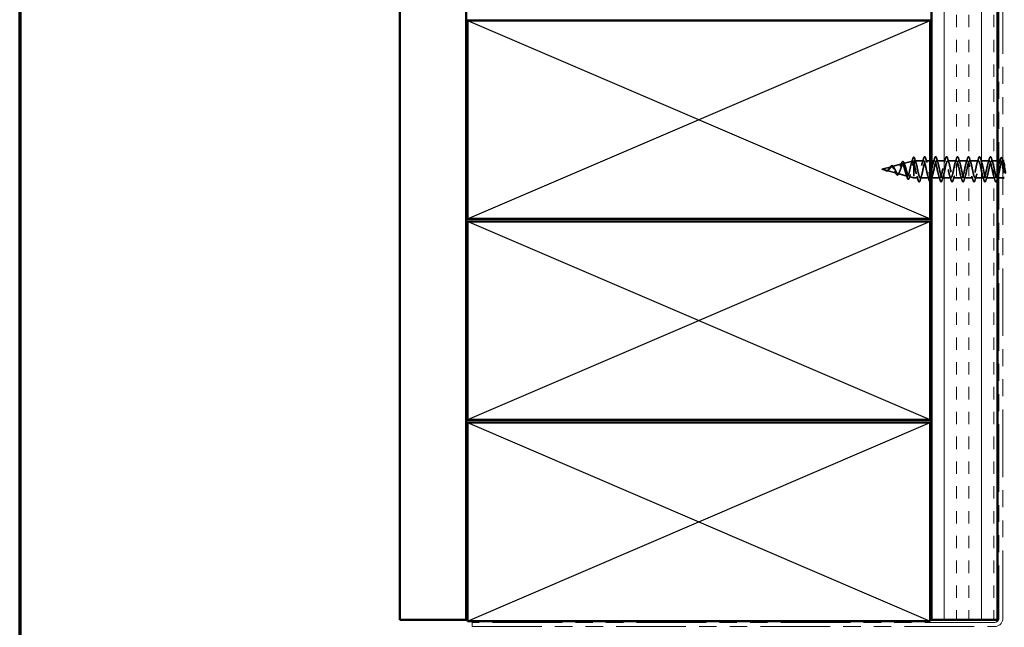
# Model space of a CAD drawing. Units: inches. Extents: x 81 to 331, y -163 to 235.
# Drawn here: x 96 to 104, y -159 to -155 of the extents above; entities that cross this region are included whole.
import ezdxf

# ---------------------------------------------------------------- set-up
doc = ezdxf.new("R2010")
doc.units = ezdxf.units.IN
doc.header["$LTSCALE"] = 3
doc.header["$MEASUREMENT"] = 0
doc.linetypes.add('DASHED', pattern=[0.2067, 0.1654, -0.0413])
doc.linetypes.add('DOUBLE_DASH_CHAIN', pattern=[1.2403, 0.6614, -0.0827, 0.1654, -0.0827, 0.1654, -0.0827])
doc.layers.get('0').update_dxf_attribs({"lineweight": 13})
for name, color, linetype, lineweight in [('Border (ANSI)', 7, 'Continuous', 70), ('Hatch (ANSI)', 7, 'Continuous', 18), ('Hidden (ANSI)', 7, 'DASHED', 35), ('Sketch Geometry (ANSI)', 7, 'Continuous', 25), ('Symbol (ANSI)', 7, 'Continuous', 25), ('Visible (ANSI)', 7, 'Continuous', 50)]:
    doc.layers.add(name, color=color, linetype=linetype, lineweight=lineweight)
doc.styles.add('Note Text (ANSI)', font='tahoma.ttf')
doc.dimstyles.new('Default (ANSI)$7', dxfattribs={"dimscale": 3, "dimtxt": 0.12, "dimasz": 0.098425, "dimexe": 0.125, "dimexo": 0.0625, "dimgap": 0.031496, "dimtad": 0, "dimtih": 1, "dimtoh": 1, "dimrnd": 1e-08, "dimzin": 4, "dimdsep": 46, "dimtxsty": 'Note Text (ANSI)', "dimcen": 0.09, "dimdle": 0.393701, "dimclrd": 256, "dimclre": 256, "dimclrt": 256, "dimadec": 0, "dimazin": 1, "dimtfac": 1, "dimtofl": 0, "dimtmove": 0, "dimatfit": 3, "dimfxl": 1, "dimtolj": 1, "dimtzin": 4, "dimlwd": -1, "dimlwe": -1, "dimarcsym": 0})

# ---------------------------------------------------------------- blocks, each defined once
blk = doc.blocks.new('Borders ATAS A Border')
at = {"layer": 'Border (ANSI)'}
blk.add_line((0.3, 10.7), (0.3, 0.3), dxfattribs=at)

msp = doc.modelspace()

# ---------------------------------------------------------------- hatches: boundary and pattern name
at = {"layer": 'Hatch (ANSI)', "true_color": 0x804000}
h = msp.add_hatch(dxfattribs=at)
h.set_pattern_fill('INSUL', color=36, scale=0.75, angle=90, style=0)
h.set_pattern_definition([(90, (95.50262, -163.7756), (-0.28125, 2e-17), []), (90, (95.40887, -163.7756), (-0.28125, 2e-17), [0.09375, -0.09375]), (90, (95.31512, -163.7756), (-0.28125, 2e-17), [0.09375, -0.09375])])
h.paths.add_polyline_path([(103.49933, -143.72474), (103.49933, -159.06579), (102.99933, -159.06579), (102.99933, -143.72474)])

# ---------------------------------------------------------------- linework, layer by layer
at = {"layer": 'Hidden (ANSI)', "ltscale": 0.06911}
msp.add_line((102.78734, -155.61748), (102.85754, -155.5987), dxfattribs=at)
at = {"layer": 'Hidden (ANSI)', "ltscale": 0.018231}
msp.add_line((102.86683, -155.60213), (102.86683, -155.61261), dxfattribs=at)
at = {"layer": 'Hidden (ANSI)', "ltscale": 0.028664}
for p, q in [((102.87536, -155.59624), (102.86783, -155.6164)), ((102.88483, -155.6164), (102.87729, -155.59624))]:
    msp.add_line(p, q, dxfattribs=at)
at = {"layer": 'Hidden (ANSI)', "ltscale": 0.063762}
msp.add_line((102.94013, -155.59622), (102.87307, -155.59622), dxfattribs=at)
at = {"layer": 'Hidden (ANSI)', "ltscale": 0.030567}
msp.add_line((102.98933, -155.59622), (102.95713, -155.59622), dxfattribs=at)
at = {"layer": 'Hidden (ANSI)', "ltscale": 0.022565}
msp.add_line((103.02313, -155.59622), (102.99933, -155.59622), dxfattribs=at)
at = {"layer": 'Hidden (ANSI)', "ltscale": 0.062755}
for p, q in [((103.10613, -155.59622), (103.04013, -155.59622)), ((103.18913, -155.59622), (103.12313, -155.59622)), ((103.27213, -155.59622), (103.20613, -155.59622)), ((103.35513, -155.59622), (103.28913, -155.59622)), ((103.43813, -155.59622), (103.37213, -155.59622)), ((102.98163, -155.72622), (102.91563, -155.72622)), ((103.14763, -155.72622), (103.08163, -155.72622)), ((103.23063, -155.72622), (103.16463, -155.72622)), ((103.31363, -155.72622), (103.24763, -155.72622)), ((103.39663, -155.72622), (103.33063, -155.72622)), ((103.47963, -155.72622), (103.41363, -155.72622))]:
    msp.add_line(p, q, dxfattribs=at)
at = {"layer": 'Hidden (ANSI)', "ltscale": 0.041995}
msp.add_line((103.49933, -155.59622), (103.45513, -155.59622), dxfattribs=at)
at = {"layer": 'Hidden (ANSI)', "ltscale": 0.012811}
msp.add_line((103.52288, -155.59622), (103.50933, -155.59622), dxfattribs=at)
at = {"layer": 'Hidden (ANSI)', "ltscale": 0.004623}
msp.add_line((103.54133, -155.59622), (103.53637, -155.59622), dxfattribs=at)
at = {"layer": 'Hidden (ANSI)', "ltscale": 0.071924}
msp.add_line((102.62383, -155.66122), (102.69689, -155.64167), dxfattribs=at)
at = {"layer": 'Hidden (ANSI)', "ltscale": 0.032329}
msp.add_line((102.62383, -155.66122), (102.65672, -155.67002), dxfattribs=at)
at = {"layer": 'Hidden (ANSI)', "ltscale": 0.076501}
msp.add_line((102.65935, -155.67072), (102.73705, -155.6915), dxfattribs=at)
at = {"layer": 'Hidden (ANSI)', "ltscale": 0.074038}
msp.add_line((102.70201, -155.6403), (102.77721, -155.62019), dxfattribs=at)
at = {"layer": 'Hidden (ANSI)', "ltscale": 0.149426}
msp.add_line((102.86683, -155.61261), (102.86683, -155.72622), dxfattribs=at)
at = {"layer": 'Hidden (ANSI)', "ltscale": 0.071574}
msp.add_line((102.74467, -155.69354), (102.81738, -155.71299), dxfattribs=at)
at = {"layer": 'Hidden (ANSI)', "ltscale": 0.036203}
msp.add_line((102.83, -155.71637), (102.86683, -155.72622), dxfattribs=at)
at = {"layer": 'Hidden (ANSI)', "ltscale": 0.030184}
msp.add_line((102.89863, -155.72622), (102.86683, -155.72622), dxfattribs=at)
at = {"layer": 'Hidden (ANSI)', "ltscale": 0.062087}
msp.add_line((103.06463, -155.72622), (102.99933, -155.72622), dxfattribs=at)
at = {"layer": 'Hidden (ANSI)', "ltscale": 0.002472}
msp.add_line((103.49933, -155.72622), (103.49663, -155.72622), dxfattribs=at)
at = {"layer": 'Hidden (ANSI)', "ltscale": 0.030375}
msp.add_line((103.54133, -155.72622), (103.50933, -155.72622), dxfattribs=at)
at = {"layer": 'Hidden (ANSI)', "ltscale": 0.002412}
for centre, start_param, end_param in [((102.87633, -155.59641), 0.2520211, 2.8895716), ((103.49883, -155.72602), 3.3936137, 6.0311643)]:
    msp.add_ellipse(centre, major_axis=(0.001, 0), ratio=0.6894347, start_param=start_param, end_param=end_param, dxfattribs=at)
at = {"layer": 'Hidden (ANSI)', "ltscale": 0.544082}
msp.add_open_spline([(102.86683, -155.61261), (102.86515, -155.60729), (102.86348, -155.60334), (102.86009, -155.59873), (102.85841, -155.59806), (102.85503, -155.60004), (102.85335, -155.60262), (102.84996, -155.61063), (102.84828, -155.61594), (102.84489, -155.6285), (102.84321, -155.63559), (102.83981, -155.65058), (102.83813, -155.6583), (102.83473, -155.67329), (102.83305, -155.68042), (102.82965, -155.6931), (102.82796, -155.69856), (102.82456, -155.70708), (102.82287, -155.7101), (102.81946, -155.71331), (102.81777, -155.71354), (102.81436, -155.7112), (102.81267, -155.70873), (102.80925, -155.70147), (102.80756, -155.69681), (102.80414, -155.686), (102.80244, -155.68), (102.79901, -155.66752), (102.79732, -155.66119), (102.79388, -155.64908), (102.79218, -155.64343), (102.78874, -155.63359), (102.78704, -155.62947), (102.78359, -155.62334), (102.78189, -155.62133), (102.77843, -155.61967), (102.77672, -155.61998), (102.77326, -155.62281), (102.77155, -155.62524), (102.76807, -155.63183), (102.76636, -155.63588), (102.76287, -155.64495), (102.76115, -155.64985), (102.75766, -155.65976), (102.75593, -155.66466), (102.75243, -155.67374), (102.75069, -155.67784), (102.74717, -155.68464), (102.74543, -155.68731), (102.7419, -155.69085), (102.74015, -155.69174), (102.7366, -155.69165), (102.73484, -155.69074), (102.73127, -155.6873), (102.7295, -155.68487), (102.72591, -155.67893), (102.72413, -155.67553), (102.72051, -155.66832), (102.71872, -155.66462), (102.71528, -155.65794), (102.71369, -155.65501), (102.71048, -155.64983), (102.70888, -155.64761), (102.70724, -155.64583)], degree=3, knots=[0, 0, 0, 0, 0.0662455, 0.0662455, 0.1312266, 0.1312266, 0.1949439, 0.1949439, 0.2573984, 0.2573984, 0.3185909, 0.3185909, 0.3785225, 0.3785225, 0.4371941, 0.4371941, 0.4946071, 0.4946071, 0.5507627, 0.5507627, 0.6056626, 0.6056626, 0.6593082, 0.6593082, 0.7117016, 0.7117016, 0.7628447, 0.7628447, 0.8127399, 0.8127399, 0.8613896, 0.8613896, 0.9087967, 0.9087967, 0.9549645, 0.9549645, 0.9998965, 0.9998965, 1.0435967, 1.0435967, 1.0860698, 1.0860698, 1.1273208, 1.1273208, 1.1673558, 1.1673558, 1.2061815, 1.2061815, 1.2438056, 1.2438056, 1.2802371, 1.2802371, 1.3154864, 1.3154864, 1.3495657, 1.3495657, 1.3824892, 1.3824892, 1.4142741, 1.4142741, 1.4412543, 1.4412543, 1.4671582, 1.4671582, 1.4671582, 1.4671582], dxfattribs=at)
at = {"layer": 'Hidden (ANSI)', "ltscale": 0.504207}
msp.add_open_spline([(102.71301, -155.64477), (102.71504, -155.64698), (102.717, -155.64983), (102.72094, -155.65648), (102.72287, -155.66023), (102.72677, -155.66805), (102.72868, -155.67203), (102.73254, -155.67955), (102.73444, -155.68298), (102.73828, -155.68872), (102.74016, -155.69091), (102.74397, -155.69362), (102.74584, -155.69405), (102.74963, -155.693), (102.75149, -155.69146), (102.75525, -155.68655), (102.75711, -155.68317), (102.76086, -155.67501), (102.7627, -155.67028), (102.76643, -155.66011), (102.76827, -155.65477), (102.77199, -155.64425), (102.77382, -155.6392), (102.77753, -155.63015), (102.77936, -155.62629), (102.78305, -155.62039), (102.78487, -155.61847), (102.78856, -155.61692), (102.79038, -155.61738), (102.79405, -155.62072), (102.79587, -155.62362), (102.79953, -155.63157), (102.80134, -155.63658), (102.805, -155.64806), (102.80681, -155.65444), (102.81046, -155.66772), (102.81226, -155.67449), (102.81591, -155.68746), (102.81771, -155.69351), (102.82135, -155.704), (102.82315, -155.70829), (102.82678, -155.71443), (102.82858, -155.71616), (102.83221, -155.71673), (102.834, -155.7155), (102.83762, -155.71012), (102.83942, -155.70597), (102.84304, -155.69525), (102.84483, -155.68872), (102.84844, -155.67413), (102.85023, -155.66619), (102.85384, -155.64992), (102.85563, -155.64177), (102.859, -155.62739), (102.86056, -155.62116), (102.86371, -155.61022), (102.86527, -155.60562), (102.86683, -155.60213)], degree=3, knots=[0, 0, 0, 0, 0.0315308, 0.0315308, 0.0641805, 0.0641805, 0.0979786, 0.0979786, 0.1329491, 0.1329491, 0.1691118, 0.1691118, 0.2064833, 0.2064833, 0.2450775, 0.2450775, 0.2849064, 0.2849064, 0.3259802, 0.3259802, 0.3683075, 0.3683075, 0.4118959, 0.4118959, 0.4567522, 0.4567522, 0.5028821, 0.5028821, 0.5502906, 0.5502906, 0.5989824, 0.5989824, 0.6489613, 0.6489613, 0.7002309, 0.7002309, 0.7527945, 0.7527945, 0.8066547, 0.8066547, 0.8618141, 0.8618141, 0.918275, 0.918275, 0.9760395, 0.9760395, 1.0351092, 1.0351092, 1.095486, 1.095486, 1.1571712, 1.1571712, 1.2201662, 1.2201662, 1.2761521, 1.2761521, 1.3331843, 1.3331843, 1.3331843, 1.3331843], dxfattribs=at)
at = {"layer": 'Hidden (ANSI)', "ltscale": 0.083093}
msp.add_open_spline([(102.77239, -155.61941), (102.77387, -155.61502), (102.77535, -155.61129), (102.7783, -155.60567), (102.77977, -155.60368), (102.78318, -155.6016), (102.78529, -155.60188), (102.78828, -155.60448), (102.78949, -155.60633), (102.79158, -155.61061), (102.79247, -155.61281), (102.79334, -155.61532)], degree=3, knots=[0, 0, 0, 0, 0.04801324, 0.04801324, 0.09636058, 0.09636058, 0.14753321, 0.14753321, 0.18936475, 0.18936475, 0.22105169, 0.22105169, 0.22105169, 0.22105169], dxfattribs=at)
at = {"layer": 'Hidden (ANSI)', "ltscale": 0.029785}
msp.add_open_spline([(102.84918, -155.61339), (102.85235, -155.60363), (102.85534, -155.59365), (102.85825, -155.58366)], degree=3, dxfattribs=at)
at = {"layer": 'Hidden (ANSI)', "ltscale": 0.090189}
msp.add_open_spline([(102.85825, -155.58366), (102.85972, -155.57859), (102.86118, -155.57487), (102.86435, -155.57034), (102.86675, -155.56959), (102.86998, -155.5722), (102.87113, -155.57433), (102.87281, -155.57867), (102.8733, -155.58015), (102.8738, -155.58179)], degree=3, knots=[0, 0, 0, 0, 0.07492452, 0.07492452, 0.15170167, 0.15170167, 0.21341898, 0.21341898, 0.23989788, 0.23989788, 0.23989788, 0.23989788], dxfattribs=at)
at = {"layer": 'Hidden (ANSI)', "ltscale": 0.078553}
msp.add_open_spline([(102.86683, -155.60213), (102.86876, -155.59852), (102.87068, -155.59652), (102.87456, -155.59598), (102.87647, -155.59745), (102.87948, -155.6023), (102.88055, -155.60451), (102.88269, -155.60984), (102.88376, -155.61293), (102.88483, -155.6164)], degree=3, knots=[0, 0, 0, 0, 0.06772236, 0.06772236, 0.13544473, 0.13544473, 0.17287087, 0.17287087, 0.21029702, 0.21029702, 0.21029702, 0.21029702], dxfattribs=at)
at = {"layer": 'Hidden (ANSI)', "ltscale": 1.076982}
msp.add_open_spline([(103.49033, -155.70603), (103.48489, -155.72542), (103.47945, -155.73147), (103.47401, -155.72043), (103.46857, -155.70939), (103.46313, -155.68205), (103.45769, -155.6554), (103.45225, -155.62874), (103.44681, -155.60469), (103.44137, -155.59817), (103.43593, -155.59166), (103.43049, -155.60315), (103.42505, -155.62552), (103.41962, -155.64789), (103.41418, -155.67951), (103.40874, -155.70076), (103.4033, -155.722), (103.39786, -155.73133), (103.39242, -155.72295), (103.38698, -155.71457), (103.38154, -155.68909), (103.3761, -155.66233), (103.37066, -155.63557), (103.36522, -155.60946), (103.35978, -155.60022), (103.35434, -155.59097), (103.34891, -155.59926), (103.34347, -155.61993), (103.33803, -155.64061), (103.33259, -155.67217), (103.32715, -155.69503), (103.32171, -155.71789), (103.31627, -155.73039), (103.31083, -155.72477), (103.30539, -155.71915), (103.29995, -155.69581), (103.29451, -155.66925), (103.28907, -155.64269), (103.28363, -155.61483), (103.27819, -155.60296), (103.27276, -155.59109), (103.26732, -155.59607), (103.26188, -155.61482), (103.25644, -155.63356), (103.251, -155.66471), (103.24556, -155.68892), (103.24012, -155.71313), (103.23468, -155.72866), (103.22924, -155.72586), (103.2238, -155.72306), (103.21836, -155.70214), (103.21292, -155.67608), (103.20748, -155.65003), (103.20204, -155.62072), (103.19661, -155.60636), (103.19117, -155.592), (103.18573, -155.59363), (103.18029, -155.61023), (103.17485, -155.62683), (103.16941, -155.65721), (103.16397, -155.6825), (103.15853, -155.70779), (103.15309, -155.72616), (103.14765, -155.72622), (103.14221, -155.72627), (103.13677, -155.708), (103.13133, -155.68274), (103.12589, -155.65749), (103.12046, -155.62708), (103.11502, -155.61039), (103.10958, -155.59371), (103.10414, -155.59196), (103.0987, -155.60622), (103.09326, -155.62049), (103.08782, -155.64975), (103.08238, -155.67583), (103.07694, -155.70191), (103.0715, -155.72293), (103.06606, -155.72583), (103.06062, -155.72874), (103.05518, -155.71332), (103.04974, -155.68916), (103.04431, -155.66499), (103.03887, -155.63382), (103.03343, -155.615), (103.02799, -155.59618), (103.02255, -155.59107), (103.01711, -155.60284), (103.01167, -155.61461), (103.00623, -155.64242), (103.00079, -155.66899), (102.99535, -155.69556), (102.98991, -155.71899), (102.98447, -155.72471), (102.97903, -155.73044), (102.97359, -155.71806), (102.96816, -155.69525), (102.96272, -155.67245), (102.95728, -155.64088), (102.95184, -155.62014), (102.9464, -155.5994), (102.94096, -155.59098), (102.93552, -155.60013), (102.93008, -155.60927), (102.92464, -155.63531), (102.9192, -155.66207), (102.91376, -155.68883), (102.90832, -155.71439), (102.90288, -155.72287), (102.89744, -155.73135), (102.89201, -155.72214), (102.88657, -155.70096), (102.88113, -155.67979), (102.87569, -155.64817), (102.87025, -155.62574), (102.86944, -155.62241), (102.86863, -155.61928), (102.86783, -155.6164)], degree=3, knots=[0, 0, 0, 0, 1.2352769, 1.2352769, 1.2352769, 2.4705539, 2.4705539, 2.4705539, 3.7058308, 3.7058308, 3.7058308, 4.9411078, 4.9411078, 4.9411078, 6.1763847, 6.1763847, 6.1763847, 7.4116617, 7.4116617, 7.4116617, 8.6469386, 8.6469386, 8.6469386, 9.8822156, 9.8822156, 9.8822156, 11.1174925, 11.1174925, 11.1174925, 12.3527695, 12.3527695, 12.3527695, 13.5880464, 13.5880464, 13.5880464, 14.8233233, 14.8233233, 14.8233233, 16.0586003, 16.0586003, 16.0586003, 17.2938772, 17.2938772, 17.2938772, 18.5291542, 18.5291542, 18.5291542, 19.7644311, 19.7644311, 19.7644311, 20.9997081, 20.9997081, 20.9997081, 22.234985, 22.234985, 22.234985, 23.470262, 23.470262, 23.470262, 24.7055389, 24.7055389, 24.7055389, 25.9408158, 25.9408158, 25.9408158, 27.1760928, 27.1760928, 27.1760928, 28.4113697, 28.4113697, 28.4113697, 29.6466467, 29.6466467, 29.6466467, 30.8819236, 30.8819236, 30.8819236, 32.1172006, 32.1172006, 32.1172006, 33.3524775, 33.3524775, 33.3524775, 34.5877545, 34.5877545, 34.5877545, 35.8230314, 35.8230314, 35.8230314, 37.0583084, 37.0583084, 37.0583084, 38.2935853, 38.2935853, 38.2935853, 39.5288622, 39.5288622, 39.5288622, 40.7641392, 40.7641392, 40.7641392, 41.9994161, 41.9994161, 41.9994161, 43.2346931, 43.2346931, 43.2346931, 44.46997, 44.46997, 44.46997, 45.705247, 45.705247, 45.705247, 46.9405239, 46.9405239, 46.9405239, 47.1238898, 47.1238898, 47.1238898, 47.1238898], dxfattribs=at)
at = {"layer": 'Hidden (ANSI)', "ltscale": 0.03069}
msp.add_open_spline([(102.8738, -155.58179), (102.87688, -155.59202), (102.88006, -155.60221), (102.88344, -155.61211)], degree=3, dxfattribs=at)
at = {"layer": 'Hidden (ANSI)', "ltscale": 0.498135}
msp.add_open_spline([(102.88483, -155.6164), (102.89027, -155.63579), (102.8957, -155.66711), (102.90114, -155.69092), (102.90658, -155.71473), (102.91202, -155.7293), (102.91746, -155.72559), (102.9229, -155.72188), (102.92834, -155.70016), (102.93378, -155.67391), (102.93922, -155.64766), (102.94466, -155.61878), (102.9501, -155.6052), (102.95554, -155.59162), (102.96098, -155.59433), (102.96642, -155.61164), (102.97185, -155.62895), (102.97729, -155.65961), (102.98273, -155.68459), (102.98493, -155.69468), (102.98713, -155.70355), (102.98933, -155.71047)], degree=3, knots=[-47.1238898, -47.1238898, -47.1238898, -47.1238898, -45.8886129, -45.8886129, -45.8886129, -44.6533359, -44.6533359, -44.6533359, -43.418059, -43.418059, -43.418059, -42.182782, -42.182782, -42.182782, -40.9475051, -40.9475051, -40.9475051, -39.7122281, -39.7122281, -39.7122281, -39.2131324, -39.2131324, -39.2131324, -39.2131324], dxfattribs=at)
at = {"layer": 'Hidden (ANSI)', "ltscale": 0.031888}
for points in [[(102.9313, -155.61019), (102.93471, -155.59978), (102.93794, -155.58912), (102.94107, -155.57844)], [(102.95618, -155.57844), (102.95931, -155.58912), (102.96254, -155.59978), (102.96595, -155.61019)], [(103.0143, -155.61019), (103.01771, -155.59978), (103.02094, -155.58912), (103.02407, -155.57844)], [(103.03918, -155.57844), (103.04231, -155.58912), (103.04554, -155.59978), (103.04895, -155.61019)], [(103.0973, -155.61019), (103.10071, -155.59978), (103.10394, -155.58912), (103.10707, -155.57844)], [(103.12218, -155.57844), (103.12531, -155.58912), (103.12854, -155.59978), (103.13195, -155.61019)], [(103.1803, -155.61019), (103.18371, -155.59978), (103.18694, -155.58912), (103.19007, -155.57844)], [(103.20518, -155.57844), (103.20831, -155.58912), (103.21154, -155.59978), (103.21495, -155.61019)], [(103.2633, -155.61019), (103.26671, -155.59978), (103.26994, -155.58912), (103.27307, -155.57844)], [(103.28818, -155.57844), (103.29131, -155.58912), (103.29454, -155.59978), (103.29795, -155.61019)], [(103.3463, -155.61019), (103.34971, -155.59978), (103.35294, -155.58912), (103.35607, -155.57844)], [(103.37118, -155.57844), (103.37431, -155.58912), (103.37754, -155.59978), (103.38095, -155.61019)], [(103.4293, -155.61019), (103.43271, -155.59978), (103.43594, -155.58912), (103.43907, -155.57844)], [(103.45418, -155.57844), (103.45731, -155.58912), (103.46054, -155.59978), (103.46395, -155.61019)], [(102.89957, -155.744), (102.89644, -155.73331), (102.89321, -155.72265), (102.8898, -155.71224)], [(102.92445, -155.71224), (102.92104, -155.72265), (102.91781, -155.73331), (102.91468, -155.744)], [(102.98257, -155.744), (102.97944, -155.73331), (102.97621, -155.72265), (102.9728, -155.71224)], [(103.06557, -155.744), (103.06244, -155.73331), (103.05921, -155.72265), (103.0558, -155.71224)], [(103.09045, -155.71224), (103.08704, -155.72265), (103.08381, -155.73331), (103.08068, -155.744)], [(103.14857, -155.744), (103.14544, -155.73331), (103.14221, -155.72265), (103.1388, -155.71224)], [(103.17345, -155.71224), (103.17004, -155.72265), (103.16681, -155.73331), (103.16368, -155.744)], [(103.23157, -155.744), (103.22844, -155.73331), (103.22521, -155.72265), (103.2218, -155.71224)], [(103.25645, -155.71224), (103.25304, -155.72265), (103.24981, -155.73331), (103.24668, -155.744)], [(103.31457, -155.744), (103.31144, -155.73331), (103.30821, -155.72265), (103.3048, -155.71224)], [(103.33945, -155.71224), (103.33604, -155.72265), (103.33281, -155.73331), (103.32968, -155.744)], [(103.39757, -155.744), (103.39444, -155.73331), (103.39121, -155.72265), (103.3878, -155.71224)], [(103.42245, -155.71224), (103.41904, -155.72265), (103.41581, -155.73331), (103.41268, -155.744)], [(103.48057, -155.744), (103.47744, -155.73331), (103.47421, -155.72265), (103.4708, -155.71224)]]:
    msp.add_open_spline(points, degree=3, dxfattribs=at)
at = {"layer": 'Hidden (ANSI)', "ltscale": 0.090851}
for points in [[(102.94107, -155.57844), (102.94256, -155.57337), (102.94402, -155.56981), (102.94654, -155.56686), (102.94754, -155.5662), (102.9505, -155.56624), (102.9519, -155.56787), (102.95419, -155.57235), (102.95519, -155.57506), (102.95618, -155.57844)], [(103.02407, -155.57844), (103.02556, -155.57337), (103.02702, -155.56981), (103.02954, -155.56686), (103.03054, -155.5662), (103.0335, -155.56624), (103.0349, -155.56787), (103.03719, -155.57235), (103.03819, -155.57506), (103.03918, -155.57844)], [(103.10707, -155.57844), (103.10856, -155.57337), (103.11002, -155.56981), (103.11254, -155.56686), (103.11354, -155.5662), (103.1165, -155.56624), (103.1179, -155.56787), (103.12019, -155.57235), (103.12119, -155.57506), (103.12218, -155.57844)], [(103.19007, -155.57844), (103.19156, -155.57337), (103.19302, -155.56981), (103.19554, -155.56686), (103.19654, -155.5662), (103.1995, -155.56624), (103.2009, -155.56787), (103.20319, -155.57235), (103.20419, -155.57506), (103.20518, -155.57844)], [(103.27307, -155.57844), (103.27456, -155.57337), (103.27602, -155.56981), (103.27854, -155.56686), (103.27954, -155.5662), (103.2825, -155.56624), (103.2839, -155.56787), (103.28619, -155.57235), (103.28719, -155.57506), (103.28818, -155.57844)], [(103.35607, -155.57844), (103.35756, -155.57337), (103.35902, -155.56981), (103.36154, -155.56686), (103.36254, -155.5662), (103.3655, -155.56624), (103.3669, -155.56787), (103.36919, -155.57235), (103.37019, -155.57506), (103.37118, -155.57844)], [(103.43907, -155.57844), (103.44056, -155.57337), (103.44202, -155.56981), (103.44454, -155.56686), (103.44554, -155.5662), (103.4485, -155.56624), (103.4499, -155.56787), (103.45219, -155.57235), (103.45319, -155.57506), (103.45418, -155.57844)], [(102.91468, -155.744), (102.91319, -155.74906), (102.91173, -155.75263), (102.90921, -155.75558), (102.90821, -155.75623), (102.90525, -155.75619), (102.90385, -155.75457), (102.90156, -155.75009), (102.90056, -155.74737), (102.89957, -155.744)], [(103.08068, -155.744), (103.07919, -155.74906), (103.07773, -155.75263), (103.07521, -155.75558), (103.07421, -155.75623), (103.07125, -155.75619), (103.06985, -155.75457), (103.06756, -155.75009), (103.06656, -155.74737), (103.06557, -155.744)], [(103.16368, -155.744), (103.16219, -155.74906), (103.16073, -155.75263), (103.15821, -155.75558), (103.15721, -155.75623), (103.15425, -155.75619), (103.15285, -155.75457), (103.15056, -155.75009), (103.14956, -155.74737), (103.14857, -155.744)], [(103.24668, -155.744), (103.24519, -155.74906), (103.24373, -155.75263), (103.24121, -155.75558), (103.24021, -155.75623), (103.23725, -155.75619), (103.23585, -155.75457), (103.23356, -155.75009), (103.23256, -155.74737), (103.23157, -155.744)], [(103.32968, -155.744), (103.32819, -155.74906), (103.32673, -155.75263), (103.32421, -155.75558), (103.32321, -155.75623), (103.32025, -155.75619), (103.31885, -155.75457), (103.31656, -155.75009), (103.31556, -155.74737), (103.31457, -155.744)], [(103.41268, -155.744), (103.41119, -155.74906), (103.40973, -155.75263), (103.40721, -155.75558), (103.40621, -155.75623), (103.40325, -155.75619), (103.40185, -155.75457), (103.39956, -155.75009), (103.39856, -155.74737), (103.39757, -155.744)], [(103.49568, -155.744), (103.49419, -155.74906), (103.49273, -155.75263), (103.49021, -155.75558), (103.48921, -155.75623), (103.48625, -155.75619), (103.48485, -155.75457), (103.48256, -155.75009), (103.48156, -155.74737), (103.48057, -155.744)]]:
    msp.add_open_spline(points, degree=3, knots=[0, 0, 0, 0, 0.08068206, 0.08068206, 0.12137804, 0.12137804, 0.18811443, 0.18811443, 0.24184971, 0.24184971, 0.24184971, 0.24184971], dxfattribs=at)
at = {"layer": 'Hidden (ANSI)', "ltscale": 1.026787}
msp.add_open_spline([(102.99863, -155.72621), (102.99877, -155.72622), (102.99891, -155.72621), (102.99905, -155.72618), (103.00449, -155.72532), (103.00993, -155.70617), (103.01537, -155.68063), (103.02081, -155.65509), (103.02625, -155.62499), (103.03169, -155.60903), (103.03713, -155.59308), (103.04257, -155.59241), (103.048, -155.60744), (103.05344, -155.62248), (103.05888, -155.65213), (103.06432, -155.67799), (103.06976, -155.70385), (103.0752, -155.72404), (103.08064, -155.72604), (103.08608, -155.72803), (103.09152, -155.71168), (103.09696, -155.68713), (103.1024, -155.66259), (103.10784, -155.63162), (103.11328, -155.61346), (103.11872, -155.59531), (103.12415, -155.59127), (103.12959, -155.60386), (103.13503, -155.61644), (103.14047, -155.64475), (103.14591, -155.6712), (103.15135, -155.69765), (103.15679, -155.72032), (103.16223, -155.72515), (103.16767, -155.72998), (103.17311, -155.71661), (103.17855, -155.69334), (103.18399, -155.67007), (103.18943, -155.63859), (103.19487, -155.61844), (103.2003, -155.59829), (103.20574, -155.59092), (103.21118, -155.60092), (103.21662, -155.61092), (103.22206, -155.63756), (103.2275, -155.6643), (103.23294, -155.69103), (103.23838, -155.71593), (103.24382, -155.72354), (103.24926, -155.73114), (103.2547, -155.7209), (103.26014, -155.69918), (103.26558, -155.67745), (103.27102, -155.64581), (103.27645, -155.6239), (103.28189, -155.60198), (103.28733, -155.59138), (103.29277, -155.59868), (103.29821, -155.60597), (103.30365, -155.63064), (103.30909, -155.65736), (103.31453, -155.68407), (103.31997, -155.71092), (103.32541, -155.72121), (103.33085, -155.73151), (103.33629, -155.72452), (103.34173, -155.70459), (103.34717, -155.68465), (103.3526, -155.65321), (103.35804, -155.62978), (103.36348, -155.60636), (103.36892, -155.59264), (103.37436, -155.59715), (103.3798, -155.60166), (103.38524, -155.62407), (103.39068, -155.65046), (103.39612, -155.67686), (103.40156, -155.70533), (103.407, -155.71821), (103.41244, -155.73108), (103.41788, -155.72742), (103.42331, -155.7095), (103.42875, -155.69158), (103.43419, -155.6607), (103.43963, -155.63602), (103.44507, -155.61135), (103.45051, -155.59467), (103.45595, -155.59634), (103.46139, -155.59802), (103.46683, -155.61792), (103.47227, -155.64369), (103.47771, -155.66946), (103.48315, -155.69925), (103.48859, -155.71455), (103.49403, -155.72985), (103.49946, -155.72956), (103.5049, -155.71386), (103.50571, -155.71153), (103.50652, -155.70891), (103.50733, -155.70603)], degree=3, knots=[-38.5091998, -38.5091998, -38.5091998, -38.5091998, -38.4769512, -38.4769512, -38.4769512, -37.2416742, -37.2416742, -37.2416742, -36.0063973, -36.0063973, -36.0063973, -34.7711204, -34.7711204, -34.7711204, -33.5358434, -33.5358434, -33.5358434, -32.3005665, -32.3005665, -32.3005665, -31.0652895, -31.0652895, -31.0652895, -29.8300126, -29.8300126, -29.8300126, -28.5947356, -28.5947356, -28.5947356, -27.3594587, -27.3594587, -27.3594587, -26.1241817, -26.1241817, -26.1241817, -24.8889048, -24.8889048, -24.8889048, -23.6536278, -23.6536278, -23.6536278, -22.4183509, -22.4183509, -22.4183509, -21.183074, -21.183074, -21.183074, -19.947797, -19.947797, -19.947797, -18.7125201, -18.7125201, -18.7125201, -17.4772431, -17.4772431, -17.4772431, -16.2419662, -16.2419662, -16.2419662, -15.0066892, -15.0066892, -15.0066892, -13.7714123, -13.7714123, -13.7714123, -12.5361353, -12.5361353, -12.5361353, -11.3008584, -11.3008584, -11.3008584, -10.0655815, -10.0655815, -10.0655815, -8.8303045, -8.8303045, -8.8303045, -7.5950276, -7.5950276, -7.5950276, -6.3597506, -6.3597506, -6.3597506, -5.1244737, -5.1244737, -5.1244737, -3.8891967, -3.8891967, -3.8891967, -2.6539198, -2.6539198, -2.6539198, -1.4186428, -1.4186428, -1.4186428, -0.1833659, -0.1833659, -0.1833659, 0, 0, 0, 0], dxfattribs=at)
at = {"layer": 'Hidden (ANSI)', "ltscale": 0.231143}
msp.add_open_spline([(103.54133, -155.64513), (103.54074, -155.64251), (103.54016, -155.63993), (103.53772, -155.62934), (103.53588, -155.622), (103.53216, -155.60961), (103.53032, -155.60469), (103.52659, -155.59796), (103.52475, -155.59622), (103.52103, -155.59621), (103.51919, -155.59794), (103.51547, -155.60464), (103.51363, -155.60955), (103.50991, -155.62193), (103.50807, -155.62926), (103.50435, -155.64537), (103.50251, -155.65397), (103.49892, -155.67066), (103.49721, -155.67858), (103.49376, -155.69342), (103.49205, -155.70022), (103.49033, -155.70603)], degree=3, knots=[0.24874178, 0.24874178, 0.24874178, 0.24874178, 0.26992692, 0.26992692, 0.33740864, 0.33740864, 0.40489037, 0.40489037, 0.4723721, 0.4723721, 0.53985383, 0.53985383, 0.60733556, 0.60733556, 0.67481729, 0.67481729, 0.74229902, 0.74229902, 0.8048716, 0.8048716, 0.86744418, 0.86744418, 0.86744418, 0.86744418], dxfattribs=at)
at = {"layer": 'Hidden (ANSI)', "ltscale": 0.187177}
msp.add_open_spline([(103.50733, -155.70603), (103.50898, -155.69979), (103.51061, -155.69242), (103.51392, -155.67632), (103.51555, -155.66773), (103.51886, -155.6505), (103.52049, -155.64203), (103.52379, -155.62635), (103.52543, -155.6193), (103.52873, -155.60761), (103.53037, -155.60308), (103.53367, -155.59719), (103.53531, -155.59588), (103.53861, -155.5967), (103.54025, -155.59882), (103.54271, -155.60435), (103.54352, -155.60654), (103.54434, -155.60907)], degree=3, knots=[0, 0, 0, 0, 0.06687142, 0.06687142, 0.13374283, 0.13374283, 0.20061425, 0.20061425, 0.26748567, 0.26748567, 0.33435708, 0.33435708, 0.4012285, 0.4012285, 0.46809992, 0.46809992, 0.50111365, 0.50111365, 0.50111365, 0.50111365], dxfattribs=at)
at = {"layer": 'Hidden (ANSI)', "ltscale": 0.026376}
msp.add_open_spline([(103.51317, -155.61131), (103.51604, -155.60275), (103.51878, -155.59399), (103.52143, -155.58519)], degree=3, dxfattribs=at)
at = {"layer": 'Hidden (ANSI)', "ltscale": 0.089874}
msp.add_open_spline([(103.52143, -155.58519), (103.52292, -155.58026), (103.52439, -155.57673), (103.52691, -155.57375), (103.52789, -155.57308), (103.53085, -155.57288), (103.53237, -155.57442), (103.53496, -155.57907), (103.53616, -155.58227), (103.53737, -155.58635)], degree=3, knots=[0, 0, 0, 0, 0.07641513, 0.07641513, 0.11468238, 0.11468238, 0.17931346, 0.17931346, 0.23917762, 0.23917762, 0.23917762, 0.23917762], dxfattribs=at)
at = {"layer": 'Hidden (ANSI)', "ltscale": 0.013073}
msp.add_open_spline([(103.53737, -155.58635), (103.53867, -155.59074), (103.53998, -155.59513), (103.54133, -155.59949)], degree=3, dxfattribs=at)
at = {"layer": 'Hidden (ANSI)', "ltscale": 0.014821}
msp.add_open_spline([(102.64363, -155.66397), (102.64199, -155.66316), (102.6407, -155.66259), (102.64005, -155.66227), (102.63993, -155.66222), (102.63983, -155.66216), (102.63981, -155.66214), (102.63978, -155.66212), (102.63977, -155.66211), (102.63976, -155.6621), (102.63976, -155.6621), (102.63976, -155.6621), (102.63976, -155.6621), (102.63976, -155.66209), (102.63976, -155.66209), (102.63976, -155.66209), (102.63976, -155.66209), (102.63977, -155.66209), (102.63977, -155.66209), (102.63977, -155.66209), (102.63978, -155.66208), (102.6398, -155.66208), (102.63982, -155.66208), (102.63996, -155.6621), (102.64017, -155.66216), (102.64057, -155.66227), (102.64097, -155.66239), (102.64201, -155.66276), (102.64261, -155.663), (102.64549, -155.66422), (102.64774, -155.66542), (102.65002, -155.66663)], degree=3, knots=[0, 0, 0, 0, 0.01397013, 0.01397013, 0.01635801, 0.01635801, 0.01712636, 0.01712636, 0.01759978, 0.01759978, 0.01773598, 0.01773598, 0.01781809, 0.01781809, 0.01788584, 0.01788584, 0.01795891, 0.01795891, 0.01807628, 0.01807628, 0.01833703, 0.01833703, 0.01916095, 0.01916095, 0.02439922, 0.02439922, 0.04499316, 0.04499316, 0.07213098, 0.07213098, 0.1773839, 0.1773839, 0.1773839, 0.1773839], dxfattribs=at)
at = {"layer": 'Hidden (ANSI)', "ltscale": 0.011734}
msp.add_open_spline([(102.65165, -155.66915), (102.64979, -155.66797), (102.64784, -155.66663), (102.64434, -155.66444), (102.64277, -155.66354), (102.6412, -155.66281)], degree=3, knots=[0, 0, 0, 0, 0.017797579, 0.017797579, 0.031436663, 0.031436663, 0.031436663, 0.031436663], dxfattribs=at)
at = {"layer": 'Hidden (ANSI)', "ltscale": 0.007962}
msp.add_open_spline([(102.65101, -155.66778), (102.65001, -155.66729), (102.649, -155.66676), (102.64654, -155.66547), (102.6451, -155.6647), (102.64363, -155.66397)], degree=3, knots=[0, 0, 0, 0, 0.009046419, 0.009046419, 0.021574315, 0.021574315, 0.021574315, 0.021574315], dxfattribs=at)
at = {"layer": 'Hidden (ANSI)', "ltscale": 0.003543}
msp.add_open_spline([(102.65002, -155.66663), (102.65055, -155.66692), (102.65107, -155.66719), (102.65216, -155.66776), (102.65272, -155.66805), (102.65328, -155.66832)], degree=3, knots=[0, 0, 0, 0, 0.0046577974, 0.0046577974, 0.0097216205, 0.0097216205, 0.0097216205, 0.0097216205], dxfattribs=at)
at = {"layer": 'Hidden (ANSI)', "ltscale": 0.083957}
msp.add_open_spline([(102.70724, -155.64583), (102.70542, -155.64387), (102.70358, -155.6425), (102.69982, -155.6412), (102.69795, -155.64123), (102.69414, -155.64265), (102.69224, -155.64396), (102.68836, -155.64753), (102.68643, -155.64971), (102.68246, -155.65447), (102.68049, -155.65696), (102.67642, -155.66171), (102.67439, -155.6639), (102.67019, -155.6675), (102.66809, -155.66887), (102.66371, -155.67052), (102.66153, -155.67078), (102.65787, -155.67034), (102.65651, -155.67001), (102.65377, -155.66905), (102.65241, -155.66846), (102.65101, -155.66778)], degree=3, knots=[0, 0, 0, 0, 0.02818547, 0.02818547, 0.05535616, 0.05535616, 0.08155578, 0.08155578, 0.10684016, 0.10684016, 0.13128192, 0.13128192, 0.1549776, 0.1549776, 0.17805851, 0.17805851, 0.20070773, 0.20070773, 0.21389493, 0.21389493, 0.22660204, 0.22660204, 0.22660204, 0.22660204], dxfattribs=at)
at = {"layer": 'Hidden (ANSI)', "ltscale": 0.032686}
msp.add_open_spline([(102.67598, -155.66611), (102.67418, -155.66813), (102.67227, -155.66988), (102.66842, -155.67234), (102.66644, -155.67311), (102.66269, -155.67357), (102.66087, -155.67338), (102.65724, -155.67229), (102.65537, -155.67138), (102.65286, -155.6699), (102.65226, -155.66953), (102.65165, -155.66915)], degree=3, knots=[0, 0, 0, 0, 0.022490827, 0.022490827, 0.043723087, 0.043723087, 0.062616892, 0.062616892, 0.081258825, 0.081258825, 0.087063982, 0.087063982, 0.087063982, 0.087063982], dxfattribs=at)
at = {"layer": 'Hidden (ANSI)', "ltscale": 0.089656}
msp.add_open_spline([(102.65328, -155.66832), (102.6561, -155.66971), (102.65872, -155.67074), (102.66395, -155.67155), (102.6664, -155.67133), (102.67128, -155.66954), (102.67359, -155.66802), (102.67823, -155.66399), (102.68045, -155.66155), (102.68489, -155.65628), (102.68704, -155.65355), (102.69135, -155.64837), (102.69343, -155.64604), (102.69763, -155.64231), (102.69967, -155.64101), (102.70364, -155.63981), (102.7055, -155.63987), (102.70929, -155.64133), (102.71116, -155.64276), (102.71301, -155.64477)], degree=3, knots=[0, 0, 0, 0, 0.02542118, 0.02542118, 0.05061597, 0.05061597, 0.07599611, 0.07599611, 0.10184452, 0.10184452, 0.12835573, 0.12835573, 0.15566688, 0.15566688, 0.18387744, 0.18387744, 0.21097071, 0.21097071, 0.23938117, 0.23938117, 0.23938117, 0.23938117], dxfattribs=at)
at = {"layer": 'Hidden (ANSI)', "ltscale": 0.00281}
msp.add_open_spline([(102.6773, -155.66474), (102.67686, -155.66516), (102.67642, -155.66562), (102.67598, -155.66611)], degree=3, dxfattribs=at)
at = {"layer": 'Hidden (ANSI)', "ltscale": 0.005773}
msp.add_open_spline([(102.68088, -155.65643), (102.68175, -155.65537), (102.68261, -155.65416), (102.68344, -155.65285)], degree=3, dxfattribs=at)
at = {"layer": 'Hidden (ANSI)', "ltscale": 0.056078}
msp.add_open_spline([(102.68344, -155.65285), (102.68501, -155.65038), (102.68654, -155.64792), (102.68953, -155.64345), (102.69101, -155.64139), (102.69399, -155.63784), (102.69551, -155.63635), (102.69863, -155.63421), (102.70028, -155.63361), (102.70352, -155.63357), (102.70514, -155.63414), (102.70824, -155.63631), (102.70977, -155.63797), (102.71123, -155.64004)], degree=3, knots=[0, 0, 0, 0, 0.02250255, 0.02250255, 0.04531453, 0.04531453, 0.06978354, 0.06978354, 0.09588047, 0.09588047, 0.12168993, 0.12168993, 0.14924638, 0.14924638, 0.14924638, 0.14924638], dxfattribs=at)
at = {"layer": 'Hidden (ANSI)', "ltscale": 0.00798}
msp.add_open_spline([(102.71123, -155.64004), (102.71236, -155.64166), (102.71348, -155.64354), (102.71456, -155.64561)], degree=3, dxfattribs=at)
at = {"layer": 'Hidden (ANSI)', "ltscale": 0.007365}
msp.add_open_spline([(102.71456, -155.64561), (102.71557, -155.64752), (102.7166, -155.64934), (102.71765, -155.65101)], degree=3, dxfattribs=at)
at = {"layer": 'Hidden (ANSI)', "ltscale": 0.012492}
msp.add_open_spline([(102.72847, -155.68521), (102.72695, -155.68146), (102.72535, -155.67784), (102.72367, -155.67458)], degree=3, dxfattribs=at)
at = {"layer": 'Hidden (ANSI)', "ltscale": 0.018711}
msp.add_open_spline([(102.76593, -155.63708), (102.76821, -155.63146), (102.77035, -155.62548), (102.77239, -155.61941)], degree=3, dxfattribs=at)
at = {"layer": 'Hidden (ANSI)', "ltscale": 0.016921}
msp.add_open_spline([(102.79334, -155.61532), (102.79523, -155.62075), (102.79719, -155.6261), (102.79924, -155.6312)], degree=3, dxfattribs=at)
at = {"layer": 'Hidden (ANSI)', "ltscale": 0.005187}
msp.add_open_spline([(102.86783, -155.6164), (102.86749, -155.61509), (102.86716, -155.61382), (102.86683, -155.61261)], degree=3, dxfattribs=at)
at = {"layer": 'Hidden (ANSI)', "ltscale": 0.053032}
msp.add_open_spline([(103.55133, -155.63772), (103.55148, -155.63845), (103.55163, -155.63918), (103.55343, -155.64807), (103.55506, -155.65669), (103.55757, -155.66973), (103.55842, -155.67414), (103.56012, -155.68272), (103.56097, -155.68688), (103.56183, -155.69084)], degree=3, knots=[0.5957801, 0.5957801, 0.5957801, 0.5957801, 0.60184275, 0.60184275, 0.66871417, 0.66871417, 0.70324308, 0.70324308, 0.737772, 0.737772, 0.737772, 0.737772], dxfattribs=at)
at = {"layer": 'Hidden (ANSI)', "ltscale": 0.075957}
msp.add_open_spline([(102.75369, -155.69111), (102.75217, -155.69487), (102.75061, -155.69802), (102.74739, -155.70254), (102.74567, -155.70405), (102.742, -155.70489), (102.74017, -155.70427), (102.73708, -155.70164), (102.73566, -155.69978), (102.73265, -155.69472), (102.73102, -155.6913), (102.72909, -155.68671), (102.72878, -155.68597), (102.72847, -155.68521)], degree=3, knots=[0, 0, 0, 0, 0.04229748, 0.04229748, 0.08389842, 0.08389842, 0.12247784, 0.12247784, 0.15665523, 0.15665523, 0.19483325, 0.19483325, 0.20195472, 0.20195472, 0.20195472, 0.20195472], dxfattribs=at)
at = {"layer": 'Hidden (ANSI)', "ltscale": 0.012137}
msp.add_open_spline([(102.75829, -155.68056), (102.7567, -155.68389), (102.75517, -155.68745), (102.75369, -155.69111)], degree=3, dxfattribs=at)
at = {"layer": 'Hidden (ANSI)', "ltscale": 0.02442}
msp.add_open_spline([(102.81556, -155.72104), (102.81307, -155.71292), (102.81048, -155.70485), (102.80773, -155.69707)], degree=3, dxfattribs=at)
at = {"layer": 'Hidden (ANSI)', "ltscale": 0.08745}
msp.add_open_spline([(102.83341, -155.72379), (102.83192, -155.72846), (102.83042, -155.73195), (102.82795, -155.73511), (102.82707, -155.73586), (102.82415, -155.73679), (102.82224, -155.73557), (102.82004, -155.73237), (102.81939, -155.73116), (102.81768, -155.72742), (102.81662, -155.72449), (102.81556, -155.72104)], degree=3, knots=[0, 0, 0, 0, 0.06682937, 0.06682937, 0.09994953, 0.09994953, 0.16156474, 0.16156474, 0.18867494, 0.18867494, 0.23274448, 0.23274448, 0.23274448, 0.23274448], dxfattribs=at)
at = {"layer": 'Hidden (ANSI)', "ltscale": 0.021604}
msp.add_open_spline([(102.84048, -155.70276), (102.83802, -155.7096), (102.83568, -155.71666), (102.83341, -155.72379)], degree=3, dxfattribs=at)
at = {"layer": 'Hidden (ANSI)', "ltscale": 0.041634}
msp.add_open_spline([(102.98933, -155.75611), (102.98785, -155.75571), (102.98667, -155.75421), (102.98456, -155.75009), (102.98356, -155.74737), (102.98257, -155.744)], degree=3, knots=[0.13086892, 0.13086892, 0.13086892, 0.13086892, 0.18811443, 0.18811443, 0.24184971, 0.24184971, 0.24184971, 0.24184971], dxfattribs=at)
at = {"layer": 'Hidden (ANSI)', "ltscale": 0.026311}
msp.add_open_spline([(103.00745, -155.71224), (103.00463, -155.72084), (103.00194, -155.7296), (102.99933, -155.73841)], degree=3, dxfattribs=at)
at = {"layer": 'Hidden (ANSI)', "ltscale": 0.01216}
msp.add_open_spline([(103.49933, -155.73174), (103.49809, -155.73581), (103.49688, -155.7399), (103.49568, -155.744)], degree=3, dxfattribs=at)
at = {"layer": 'Hidden (ANSI)', "ltscale": 0.014082}
msp.add_open_spline([(103.50545, -155.71224), (103.50394, -155.71686), (103.50246, -155.72152), (103.50101, -155.72622)], degree=3, dxfattribs=at)
at = {"layer": 'Sketch Geometry (ANSI)', "color": 36, "true_color": 0x804000}
for p, q in [((99.48933, -154.53579), (102.98933, -156.03579)), ((99.48933, -156.03579), (102.98933, -154.53579)), ((102.98933, -156.05579), (99.48933, -157.55579)), ((102.98933, -157.55579), (99.48933, -156.05579)), ((99.48933, -157.57579), (102.98933, -159.07579)), ((99.48933, -159.07579), (102.98933, -157.57579))]:
    msp.add_line(p, q, dxfattribs=at)
at = {"layer": 'Visible (ANSI)', "color": 36, "true_color": 0x804000}
for p, q in [((98.97933, -159.06579), (98.97933, -143.72474)), ((99.47933, -159.06579), (99.47933, -143.72474)), ((102.99933, -159.06579), (102.99933, -143.72474)), ((103.49933, -159.06579), (103.49933, -143.72474)), ((99.48933, -154.53579), (102.98933, -154.53579)), ((99.48933, -156.03579), (99.48933, -154.53579)), ((102.98933, -154.53579), (102.98933, -156.03579)), ((102.98933, -156.03579), (99.48933, -156.03579)), ((102.98933, -156.05579), (99.48933, -156.05579)), ((99.48933, -156.05579), (99.48933, -157.55579)), ((102.98933, -157.55579), (102.98933, -156.05579)), ((99.48933, -157.55579), (102.98933, -157.55579)), ((102.98933, -157.57579), (99.48933, -157.57579)), ((99.48933, -157.57579), (99.48933, -159.07579)), ((102.98933, -159.07579), (102.98933, -157.57579)), ((98.97933, -159.06579), (99.47933, -159.06579)), ((99.48933, -159.07579), (102.98933, -159.07579)), ((102.99933, -159.06579), (103.49933, -159.06579))]:
    msp.add_line(p, q, dxfattribs=at)
at = {"layer": 'Visible (ANSI)', "color": 30, "linetype": 'DOUBLE_DASH_CHAIN', "lineweight": 18, "ltscale": 0.257482, "true_color": 0xff8000}
for p, q in [((103.50933, -143.72474), (103.50933, -159.05379)), ((103.54133, -159.05379), (103.54133, -143.72474))]:
    msp.add_line(p, q, dxfattribs=at)
at = {"layer": 'Visible (ANSI)'}
for p, q in [((102.99933, -155.59622), (102.98933, -155.59622)), ((103.50933, -155.59622), (103.49933, -155.59622)), ((103.55133, -155.59622), (103.54133, -155.59622)), ((102.99933, -155.72622), (102.99863, -155.72622)), ((103.50933, -155.72622), (103.49933, -155.72622)), ((103.55133, -155.72622), (103.54133, -155.72622))]:
    msp.add_line(p, q, dxfattribs=at)
at = {"layer": 'Visible (ANSI)', "color": 30, "linetype": 'DOUBLE_DASH_CHAIN', "lineweight": 18, "ltscale": 0.265527, "true_color": 0xff8000}
for p, q in [((103.47733, -159.08579), (99.52533, -159.08579)), ((99.52533, -159.11779), (103.47733, -159.11779))]:
    msp.add_line(p, q, dxfattribs=at)
at = {"layer": 'Visible (ANSI)', "color": 30, "linetype": 'DOUBLE_DASH_CHAIN', "lineweight": 18, "ltscale": 0.004979, "true_color": 0xff8000}
msp.add_line((99.52533, -159.11779), (99.52533, -159.08579), dxfattribs=at)
at = {"layer": 'Visible (ANSI)', "color": 30, "linetype": 'DOUBLE_DASH_CHAIN', "lineweight": 18, "ltscale": 0.015855, "true_color": 0xff8000}
msp.add_arc((103.47733, -159.05379), 0.064, 270, 0, dxfattribs=at)
at = {"layer": 'Visible (ANSI)', "color": 30, "linetype": 'DOUBLE_DASH_CHAIN', "lineweight": 18, "ltscale": 0.007878, "true_color": 0xff8000}
msp.add_arc((103.47733, -159.05379), 0.032, 270, 0, dxfattribs=at)
at = {"layer": 'Visible (ANSI)'}
for points in [[(103.54133, -155.59949), (103.54231, -155.6027), (103.54332, -155.6059), (103.54434, -155.60907)], [(102.98933, -155.71047), (102.99243, -155.72025), (102.99553, -155.72616), (102.99863, -155.72621)], [(102.99933, -155.73841), (102.99877, -155.74027), (102.99822, -155.74213), (102.99768, -155.744)], [(103.50101, -155.72622), (103.50045, -155.72805), (103.49988, -155.72989), (103.49933, -155.73174)]]:
    msp.add_open_spline(points, degree=3, dxfattribs=at)
for points, knots in [([(103.55133, -155.69043), (103.55112, -155.68956), (103.55091, -155.68869), (103.54884, -155.67991), (103.547, -155.67138), (103.54386, -155.65678), (103.5426, -155.65086), (103.54133, -155.64513)], [0.12741236, 0.12741236, 0.12741236, 0.12741236, 0.13496346, 0.13496346, 0.20244519, 0.20244519, 0.24874178, 0.24874178, 0.24874178, 0.24874178]), ([(103.54434, -155.60907), (103.54517, -155.61167), (103.546, -155.61461), (103.54834, -155.6237), (103.54983, -155.63043), (103.55133, -155.63772)], [0.501113652, 0.501113652, 0.501113652, 0.501113652, 0.534971333, 0.534971333, 0.595780096, 0.595780096, 0.595780096, 0.595780096]), ([(102.99768, -155.744), (102.99619, -155.74906), (102.99473, -155.75263), (102.99221, -155.75558), (102.99121, -155.75623), (102.98982, -155.75621), (102.98957, -155.75618), (102.98933, -155.75611)], [0, 0, 0, 0, 0.08068206, 0.08068206, 0.12137804, 0.12137804, 0.13086892, 0.13086892, 0.13086892, 0.13086892])]:
    msp.add_open_spline(points, degree=3, knots=knots, dxfattribs=at)

# ---------------------------------------------------------------- block references
at = {"xscale": 2, "yscale": 2, "zscale": 2}
msp.add_blockref('Borders ATAS A Border', (95.50262, -163.77561), dxfattribs=at)

# ---------------------------------------------------------------- leaders
at = {"layer": 'Symbol (ANSI)', "annotation_type": 0, "has_hookline": 1, "hookline_direction": 0, "text_width": 3.44236}
msp.add_leader([(103.52703, -159.29479), (105.97265, -157.77143), (106.26792, -157.77143)], dimstyle='Default (ANSI)$7', override={"dimtad": 0}, dxfattribs=at)

doc.saveas('drawing.dxf')
